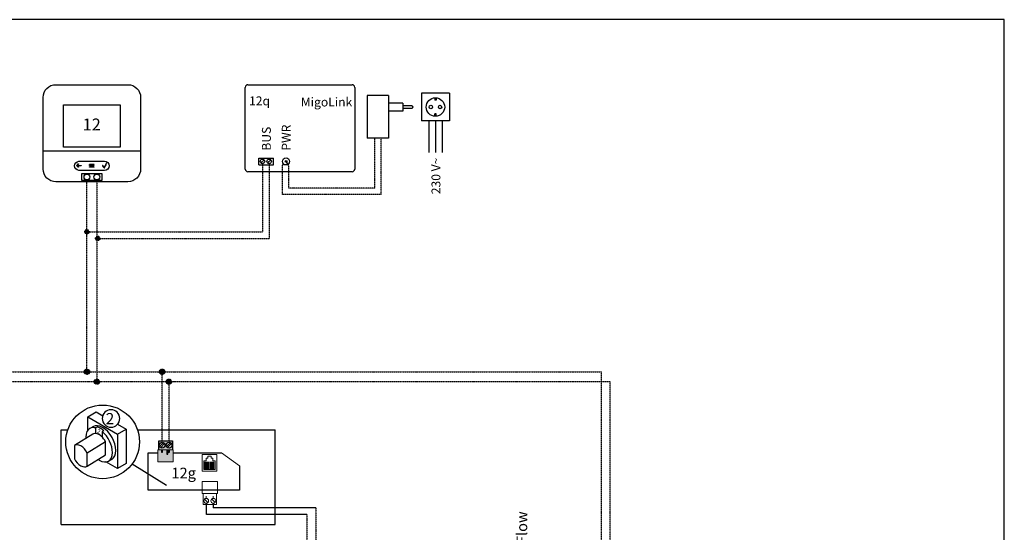
# Model space of a CAD drawing. Units: millimetres. Extents: x 64657 to 480746, y -134951 to 54123.
# Drawn here: x 425910 to 429585, y -4280 to -2364 of the extents above; entities that cross this region are included whole.
import ezdxf
from ezdxf.enums import TextEntityAlignment as Align

# ---------------------------------------------------------------- set-up
doc = ezdxf.new("R2010")
doc.units = ezdxf.units.MM
doc.linetypes.add('DASHED', pattern=[0.75, 0.5, -0.25])
doc.linetypes.add('DASHEDX2', pattern=[1.5, 1, -0.5])
for name, color, linetype in [('Vaillant_MSR', 7, 'Continuous'), ('Vaillant_MSR_LTG', 8, 'DASHED'), ('VG_0_General', 7, 'Continuous'), ('VG_HEAT', 7, 'Continuous'), ('VG_MCT', 7, 'Continuous'), ('VG_MCT_LINE 230V 400V', 241, 'Continuous'), ('VG_MCT_LINE_eBUS', 8, 'DASHEDX2'), ('VG_MCT_LINE_ELV', 7, 'DASHEDX2'), ('VG_MCT_TEXT', 7, 'Continuous')]:
    doc.layers.add(name, color=color, linetype=linetype)
doc.layers.add('VG_FRAME', color=220, linetype='Continuous', plot=False)
doc.styles.get("Standard").update_dxf_attribs({"font": 'arial.ttf'})

# ---------------------------------------------------------------- blocks, each defined once
blk = doc.blocks.new('*U54')
at = {"layer": 'VG_MCT', "color": 7}
blk.add_lwpolyline([(-11.5, 108.4), (257.4, 108.4, -0.414214), (304.9, 61), (304.9, -206.9, -0.414214), (257.4, -254.4), (-11.5, -254.4, -0.414214), (-58.9, -206.9), (-58.9, 61, -0.414214)], format="xyb", close=True, dxfattribs=at)
at = {"layer": 'VG_MCT'}
blk.add_lwpolyline([(-11.5, 108.4), (257.4, 108.4, -0.414214), (304.9, 61), (304.9, -206.9, -0.414214), (257.4, -254.4), (-11.5, -254.4, -0.414214), (-58.9, -206.9), (-58.9, 61, -0.414214)], format="xyb", close=True, dxfattribs=at)
at = {"layer": 'VG_MCT', "color": 7}
for points in [[(228.3, -125.5), (16.6, -125.5), (16.6, 33.4), (228.3, 33.4), (228.3, -125.5)], [(-58.9, -139.1), (304.9, -139.1)]]:
    blk.add_lwpolyline(points, dxfattribs=at)
at = {"layer": 'VG_MCT'}
for points in [[(228.3, -125.5), (16.6, -125.5), (16.6, 33.4), (228.3, 33.4), (228.3, -125.5)], [(-58.9, -139.1), (304.9, -139.1)]]:
    blk.add_lwpolyline(points, dxfattribs=at)
at = {"layer": 'VG_MCT', "color": 7}
blk.add_lwpolyline([(85.2, -223.3), (160.7, -223.3), (160.7, -249.6), (85.2, -249.6)], close=True, dxfattribs=at)
at = {"layer": 'VG_MCT'}
blk.add_lwpolyline([(85.2, -223.3), (160.7, -223.3), (160.7, -249.6), (85.2, -249.6)], close=True, dxfattribs=at)
at = {"layer": 'VG_MCT', "color": 7}
for centre in [(104.4, -236.5), (141.5, -236.5)]:
    blk.add_circle(centre, 10.7, dxfattribs=at)
at = {"layer": 'VG_MCT'}
for centre in [(104.4, -236.5), (141.5, -236.5)]:
    blk.add_circle(centre, 10.7, dxfattribs=at)
at = {"layer": 'VG_MCT', "color": 7}
for points, knots in [([(74.2, -178), (65.1, -178.2), (57.7, -185.7), (57.7, -194.9), (57.7, -204), (65.1, -211.5), (74.2, -211.8), (94.5, -211.8), (114.7, -211.8), (134.9, -211.8), (146.7, -211.8), (158.5, -211.8), (170.3, -211.8), (179.6, -211.8), (187.2, -204.2), (187.2, -194.9), (187.2, -185.5), (179.6, -177.9), (170.3, -177.9), (158.5, -177.9), (146.7, -177.9), (134.9, -177.9), (114.7, -177.9), (94.5, -177.9), (74.2, -178)], [0, 0, 0, 0, 1, 1, 1, 2, 2, 2, 3, 3, 3, 4, 4, 4, 5, 5, 5, 6, 6, 6, 7, 7, 7, 8, 8, 8, 8]), ([(82.4, -193.1), (78, -193.1), (73.7, -193.1), (69.3, -193.1), (70.6, -191.8), (71.9, -190.5), (73.1, -189.2), (73.5, -188.9), (73.5, -188.3), (73.1, -188), (72.8, -187.6), (72.2, -187.6), (71.9, -188), (70.1, -189.8), (68.3, -191.5), (66.5, -193.3), (66.3, -193.5), (66.3, -193.7), (66.3, -194), (66.3, -194.2), (66.3, -194.4), (66.5, -194.6), (68.3, -196.4), (70.1, -198.2), (71.9, -200), (72.1, -200.1), (72.3, -200.2), (72.5, -200.2), (72.7, -200.2), (73, -200.1), (73.1, -200), (73.5, -199.6), (73.5, -199), (73.1, -198.7), (71.9, -197.4), (70.6, -196.1), (69.3, -194.9), (73.7, -194.9), (78, -194.9), (82.4, -194.9), (82.8, -194.9), (83.2, -194.5), (83.2, -194), (83.2, -193.5), (82.8, -193.1), (82.4, -193.1)], [0, 0, 0, 0, 1, 1, 1, 2, 2, 2, 3, 3, 3, 4, 4, 4, 5, 5, 5, 6, 6, 6, 7, 7, 7, 8, 8, 8, 9, 9, 9, 10, 10, 10, 11, 11, 11, 12, 12, 12, 13, 13, 13, 14, 14, 14, 15, 15, 15, 15]), ([(114.9, -190.1), (119.9, -190.1), (125, -190.1), (130.1, -190.1), (130.6, -190.1), (131, -189.7), (131, -189.2), (131, -188.7), (130.6, -188.3), (130.1, -188.3), (125, -188.3), (119.9, -188.3), (114.9, -188.3), (114.4, -188.3), (114, -188.7), (114, -189.2), (114, -189.7), (114.4, -190.1), (114.9, -190.1)], [0, 0, 0, 0, 1, 1, 1, 2, 2, 2, 3, 3, 3, 4, 4, 4, 5, 5, 5, 6, 6, 6, 6]), ([(130.1, -193.2), (125, -193.2), (119.9, -193.2), (114.9, -193.2), (114.4, -193.2), (114, -193.6), (114, -194.1), (114, -194.6), (114.4, -195), (114.9, -195), (119.9, -195), (125, -195), (130.1, -195), (130.6, -195), (131, -194.6), (131, -194.1), (131, -193.6), (130.6, -193.2), (130.1, -193.2)], [0, 0, 0, 0, 1, 1, 1, 2, 2, 2, 3, 3, 3, 4, 4, 4, 5, 5, 5, 6, 6, 6, 6]), ([(130.1, -198.1), (125, -198.1), (119.9, -198.1), (114.9, -198.1), (114.4, -198.1), (114, -198.5), (114, -199), (114, -199.5), (114.4, -199.9), (114.9, -199.9), (119.9, -199.9), (125, -199.9), (130.1, -199.9), (130.6, -199.9), (131, -199.5), (131, -199), (131, -198.5), (130.6, -198.1), (130.1, -198.1)], [0, 0, 0, 0, 1, 1, 1, 2, 2, 2, 3, 3, 3, 4, 4, 4, 5, 5, 5, 6, 6, 6, 6]), ([(169.2, -202.3), (169, -202.3), (168.8, -202.2), (168.6, -202), (166.5, -199.6), (164.5, -197.1), (162.4, -194.7), (162.1, -194.3), (162.2, -193.8), (162.5, -193.6), (162.8, -193.3), (163.3, -193.3), (163.6, -193.7), (165.4, -195.8), (167.2, -198), (169.1, -200.2), (171.6, -195.5), (174.1, -190.7), (176.7, -186), (176.9, -185.6), (177.4, -185.5), (177.7, -185.7), (178.1, -185.9), (178.3, -186.4), (178.1, -186.7), (175.3, -191.8), (172.6, -196.9), (169.9, -201.9), (169.8, -202.1), (169.5, -202.3), (169.3, -202.3), (169.3, -202.3), (169.2, -202.3), (169.2, -202.3)], [0, 0, 0, 0, 1, 1, 1, 2, 2, 2, 3, 3, 3, 4, 4, 4, 5, 5, 5, 6, 6, 6, 7, 7, 7, 8, 8, 8, 9, 9, 9, 10, 10, 10, 11, 11, 11, 11])]:
    blk.add_open_spline(points, degree=3, knots=knots, dxfattribs=at)
at = {"layer": 'VG_MCT'}
for points, knots in [([(74.2, -178), (65.1, -178.2), (57.7, -185.7), (57.7, -194.9), (57.7, -204), (65.1, -211.5), (74.2, -211.8), (94.5, -211.8), (114.7, -211.8), (134.9, -211.8), (146.7, -211.8), (158.5, -211.8), (170.3, -211.8), (179.6, -211.8), (187.2, -204.2), (187.2, -194.9), (187.2, -185.5), (179.6, -177.9), (170.3, -177.9), (158.5, -177.9), (146.7, -177.9), (134.9, -177.9), (114.7, -177.9), (94.5, -177.9), (74.2, -178)], [0, 0, 0, 0, 1, 1, 1, 2, 2, 2, 3, 3, 3, 4, 4, 4, 5, 5, 5, 6, 6, 6, 7, 7, 7, 8, 8, 8, 8]), ([(82.4, -193.1), (78, -193.1), (73.7, -193.1), (69.3, -193.1), (70.6, -191.8), (71.9, -190.5), (73.1, -189.2), (73.5, -188.9), (73.5, -188.3), (73.1, -188), (72.8, -187.6), (72.2, -187.6), (71.9, -188), (70.1, -189.8), (68.3, -191.5), (66.5, -193.3), (66.3, -193.5), (66.3, -193.7), (66.3, -194), (66.3, -194.2), (66.3, -194.4), (66.5, -194.6), (68.3, -196.4), (70.1, -198.2), (71.9, -200), (72.1, -200.1), (72.3, -200.2), (72.5, -200.2), (72.7, -200.2), (73, -200.1), (73.1, -200), (73.5, -199.6), (73.5, -199), (73.1, -198.7), (71.9, -197.4), (70.6, -196.1), (69.3, -194.9), (73.7, -194.9), (78, -194.9), (82.4, -194.9), (82.8, -194.9), (83.2, -194.5), (83.2, -194), (83.2, -193.5), (82.8, -193.1), (82.4, -193.1)], [0, 0, 0, 0, 1, 1, 1, 2, 2, 2, 3, 3, 3, 4, 4, 4, 5, 5, 5, 6, 6, 6, 7, 7, 7, 8, 8, 8, 9, 9, 9, 10, 10, 10, 11, 11, 11, 12, 12, 12, 13, 13, 13, 14, 14, 14, 15, 15, 15, 15]), ([(114.9, -190.1), (119.9, -190.1), (125, -190.1), (130.1, -190.1), (130.6, -190.1), (131, -189.7), (131, -189.2), (131, -188.7), (130.6, -188.3), (130.1, -188.3), (125, -188.3), (119.9, -188.3), (114.9, -188.3), (114.4, -188.3), (114, -188.7), (114, -189.2), (114, -189.7), (114.4, -190.1), (114.9, -190.1)], [0, 0, 0, 0, 1, 1, 1, 2, 2, 2, 3, 3, 3, 4, 4, 4, 5, 5, 5, 6, 6, 6, 6]), ([(130.1, -193.2), (125, -193.2), (119.9, -193.2), (114.9, -193.2), (114.4, -193.2), (114, -193.6), (114, -194.1), (114, -194.6), (114.4, -195), (114.9, -195), (119.9, -195), (125, -195), (130.1, -195), (130.6, -195), (131, -194.6), (131, -194.1), (131, -193.6), (130.6, -193.2), (130.1, -193.2)], [0, 0, 0, 0, 1, 1, 1, 2, 2, 2, 3, 3, 3, 4, 4, 4, 5, 5, 5, 6, 6, 6, 6]), ([(130.1, -198.1), (125, -198.1), (119.9, -198.1), (114.9, -198.1), (114.4, -198.1), (114, -198.5), (114, -199), (114, -199.5), (114.4, -199.9), (114.9, -199.9), (119.9, -199.9), (125, -199.9), (130.1, -199.9), (130.6, -199.9), (131, -199.5), (131, -199), (131, -198.5), (130.6, -198.1), (130.1, -198.1)], [0, 0, 0, 0, 1, 1, 1, 2, 2, 2, 3, 3, 3, 4, 4, 4, 5, 5, 5, 6, 6, 6, 6]), ([(169.2, -202.3), (169, -202.3), (168.8, -202.2), (168.6, -202), (166.5, -199.6), (164.5, -197.1), (162.4, -194.7), (162.1, -194.3), (162.2, -193.8), (162.5, -193.6), (162.8, -193.3), (163.3, -193.3), (163.6, -193.7), (165.4, -195.8), (167.2, -198), (169.1, -200.2), (171.6, -195.5), (174.1, -190.7), (176.7, -186), (176.9, -185.6), (177.4, -185.5), (177.7, -185.7), (178.1, -185.9), (178.3, -186.4), (178.1, -186.7), (175.3, -191.8), (172.6, -196.9), (169.9, -201.9), (169.8, -202.1), (169.5, -202.3), (169.3, -202.3), (169.3, -202.3), (169.2, -202.3), (169.2, -202.3)], [0, 0, 0, 0, 1, 1, 1, 2, 2, 2, 3, 3, 3, 4, 4, 4, 5, 5, 5, 6, 6, 6, 7, 7, 7, 8, 8, 8, 9, 9, 9, 10, 10, 10, 11, 11, 11, 11])]:
    blk.add_open_spline(points, degree=3, knots=knots, dxfattribs=at)
at = {"layer": 'VG_MCT_TEXT', "color": 7}
blk.add_text('12', height=44.44, dxfattribs=at).set_placement((122.5, -46.1), align=Align.MIDDLE)

msp = doc.modelspace()

# ---------------------------------------------------------------- hatches: boundary and pattern name
at = {"true_color": 0x139b48}
h = msp.add_hatch(color=114, dxfattribs=at)
h.dxf.hatch_style = 1
h.paths.add_polyline_path([(426483.5, -3971.9), (426469.3, -3971.9), (426469.3, -3979.8), (426465.4, -3979.8), (426465.4, -3971.9), (426463.9, -3971.9), (426463.9, -3987.8), (426460, -3987.7), (426460, -3971.9), (426443.5, -3971.9), (426443.5, -3979.8), (426439.6, -3979.8), (426439.6, -3971.9), (426426.4, -3971.9), (426426.4, -4016.1), (426483.5, -4016.1)])
h.paths.add_polyline_path([(426463.9, -3971.9), (426460, -3971.9), (426460, -3987.7), (426463.9, -3987.8)], flags=17)
h.paths.add_polyline_path([(426480.7, -3938.2), (426455, -3938.2), (426429.2, -3938.2), (426429.2, -3971.9), (426439.6, -3971.9), (426480.7, -3971.9)])
h.paths.add_polyline_path([(426457.1, -3954.1, -1), (426478.6, -3954.1, -1)], flags=16)
h.paths.add_polyline_path([(426431.4, -3954.1, -1), (426452.8, -3954.1, -1)], flags=16)
at = {"layer": 'VG_MCT_LINE_eBUS'}
for points in [[(426153.1, -3156.5, 1), (426169.6, -3156.5, 1)], [(426193.5, -3181.4, 1), (426209.9, -3181.4, 1)]]:
    msp.add_hatch(color=256, dxfattribs=at).paths.add_polyline_path(points)
h = msp.add_hatch(color=256, dxfattribs=at)
h.dxf.hatch_style = 1
h.paths.add_polyline_path([(426161.6, -3670), (426161.6, -3679.9), (426171.5, -3679.9, 0.414214)])
h.paths.add_polyline_path([(426161.6, -3670, 0.414214), (426151.7, -3679.9), (426161.6, -3679.9)])
h.paths.add_polyline_path([(426171.5, -3679.9), (426161.6, -3679.9), (426151.7, -3679.9, 1)])
h = msp.add_hatch(color=256, dxfattribs=at)
h.dxf.hatch_style = 1
h.paths.add_polyline_path([(426442.1, -3670, 0.414214), (426432.2, -3679.9), (426442.1, -3679.9)])
h.paths.add_polyline_path([(426442.1, -3670), (426442.1, -3679.9), (426452, -3679.9, 0.414214)])
h.paths.add_polyline_path([(426452, -3679.9), (426442.1, -3679.9), (426432.2, -3679.9, 1)])
h = msp.add_hatch(color=256, dxfattribs=at)
h.dxf.hatch_style = 1
h.paths.add_polyline_path([(426198.7, -3707, 0.414214), (426188.8, -3716.9), (426198.7, -3716.9)])
h.paths.add_polyline_path([(426198.7, -3707), (426198.7, -3716.9), (426208.6, -3716.9, 0.414214)])
h.paths.add_polyline_path([(426208.6, -3716.9), (426198.7, -3716.9), (426188.8, -3716.9, 1)])
h = msp.add_hatch(color=256, dxfattribs=at)
h.dxf.hatch_style = 1
h.paths.add_polyline_path([(426467.9, -3707, 0.414214), (426458, -3716.9), (426467.9, -3716.9)])
h.paths.add_polyline_path([(426467.9, -3707), (426467.9, -3716.9), (426477.8, -3716.9, 0.414214)])
h.paths.add_polyline_path([(426477.8, -3716.9), (426467.9, -3716.9), (426458, -3716.9, 1)])

# ---------------------------------------------------------------- linework, layer by layer
at = {"layer": 'Vaillant_MSR', "linetype": 'Continuous', "lineweight": 13}
for p, q in [((426606.6, -4153.2), (426606.6, -4144.4)), ((426633.2, -4153.2), (426633.2, -4144.4)), ((426600.3, -4155.8), (426612.9, -4168.4)), ((426627, -4155.8), (426639.5, -4168.4))]:
    msp.add_line(p, q, dxfattribs=at)
at = {"layer": 'Vaillant_MSR', "lineweight": 13}
msp.add_lwpolyline([(426591.7, -4090.4), (426648.6, -4090.4), (426648.6, -4134.3), (426591.7, -4134.3)], close=True, dxfattribs=at)
at = {"layer": 'Vaillant_MSR', "linetype": 'Continuous', "lineweight": 13}
msp.add_lwpolyline([(426594.7, -4134.3), (426594.7, -4175.4), (426645.5, -4175.4), (426645.5, -4134.3)], close=True, dxfattribs=at)
for centre in [(426606.6, -4162.1), (426633.2, -4162.1)]:
    msp.add_circle(centre, 8.88, dxfattribs=at)
at = {"layer": 'Vaillant_MSR_LTG'}
for p, q in [((426606.6, -4171), (426606.6, -4213.3)), ((426633.2, -4171), (426633.2, -4188.4)), ((427016.2, -4188.4), (426633.2, -4188.4)), ((426982.8, -4213.3), (426606.6, -4213.3))]:
    msp.add_line(p, q, dxfattribs=at)
at = {"layer": 'VG_0_General'}
msp.add_line((426330.8, -4023.6), (426458.8, -4103.8), dxfattribs=at)
at = {"layer": 'VG_FRAME'}
for p, q in [((429585.5, -2364.3), (422423.5, -2364.3)), ((429585.5, -6684.3), (429585.5, -2364.3))]:
    msp.add_line(p, q, dxfattribs=at)
at = {"layer": 'VG_HEAT', "ltscale": 0.5}
for p, q in [((426762.5, -2607.2), (427150.9, -2607.2)), ((426752.5, -2922.6), (426752.5, -2617.2)), ((427160.9, -2617.2), (427160.9, -2922.6)), ((426803.6, -2881.4), (426858.1, -2881.4)), ((426803.6, -2906.5), (426803.6, -2881.4)), ((426810.7, -2899.7), (426822.4, -2888)), ((426835.6, -2899.7), (426847.3, -2888)), ((426858.1, -2906.5), (426858.1, -2881.4)), ((426915.1, -2909.5), (426904.6, -2893.9)), ((427150.9, -2932.6), (426762.5, -2932.6)), ((426803.6, -2906.5), (426858.1, -2906.5)), ((426891.4, -2909.5), (426895.6, -2903.7))]:
    msp.add_line(p, q, dxfattribs=at)
for centre, radius in [((426816.6, -2893.8), 8.3), ((426841.5, -2893.8), 8.3), ((426904.6, -2893.9), 13.3), ((426904.6, -2893.9), 3.32)]:
    msp.add_circle(centre, radius, dxfattribs=at)
for centre, start, end in [((426762.5, -2617.2), 90, 180), ((427150.9, -2617.2), 0, 90), ((426762.5, -2922.6), 180, 270), ((427150.9, -2922.6), 270, 0)]:
    msp.add_arc(centre, 9.96, start, end, dxfattribs=at)
at = {"layer": 'VG_MCT'}
for p, q in [((427410.5, -2639), (427410.5, -2742.6)), ((427514.1, -2639), (427410.5, -2639)), ((427514.1, -2639), (427514.1, -2742.6)), ((427207.5, -2647.6), (427207.5, -2807)), ((427287.2, -2647.6), (427207.5, -2647.6)), ((427287.2, -2647.6), (427287.2, -2807)), ((427340.3, -2675.9), (427287.2, -2675.9)), ((427340.3, -2675.9), (427340.3, -2705.7)), ((427460.2, -2656.5), (427460.2, -2664.9)), ((427464.5, -2664.9), (427460.2, -2664.9)), ((427464.5, -2656.5), (427464.5, -2664.9)), ((427340.3, -2705.7), (427287.2, -2705.7)), ((427373.5, -2685.8), (427340.3, -2685.8)), ((427373.5, -2695.8), (427340.3, -2695.8)), ((427460.2, -2725.1), (427460.2, -2716.7)), ((427464.5, -2716.7), (427460.2, -2716.7)), ((427464.5, -2725.1), (427464.5, -2716.7)), ((427514.1, -2742.6), (427410.5, -2742.6)), ((427287.2, -2807), (427207.5, -2807)), ((426164.2, -3848.9), (426196.5, -3830.2)), ((426164.2, -3848.9), (426196.5, -3830.2)), ((426164.2, -3899.2), (426164.2, -3848.9)), ((426164.2, -3899.2), (426164.2, -3848.9)), ((426164.2, -3848.9), (426275.7, -3913.2)), ((426196.5, -3830.2), (426220.5, -3844)), ((426196.5, -3830.2), (426220.5, -3844)), ((426199.6, -3886.5), (426194, -3889.9)), ((426194, -3889.9), (426194, -3910.5)), ((426275.7, -3913.2), (426308, -3894.6)), ((426275.8, -3876), (426308, -3894.6)), ((426275.8, -3876), (426308, -3894.6)), ((426308, -3894.6), (426308, -4023.3)), ((426308, -3894.6), (426308, -4023.3)), ((426065.5, -3897.4), (426089.8, -3897.4)), ((426065.5, -4250.6), (426065.5, -3897.4)), ((426224.3, -3900.3), (426218.7, -3903.7)), ((426218.7, -3903.7), (426218.7, -3924)), ((426275.7, -3913.2), (426275.7, -4041.9)), ((426350.3, -3897.4), (426863.7, -3897.4)), ((426863.7, -4250.6), (426863.7, -3897.4)), ((426231.3, -3941.9), (426162.7, -3983.6)), ((426429.2, -3971.9), (426429.2, -3938.2)), ((426429.2, -3938.2), (426455, -3938.2)), ((426432.9, -3959.6), (426447.3, -3944.7)), ((426436.8, -3963.4), (426451.2, -3948.5)), ((426455, -3938.2), (426480.7, -3938.2)), ((426458.7, -3959.6), (426473.1, -3944.7)), ((426462.6, -3963.4), (426477, -3948.5)), ((426480.7, -3938.2), (426480.7, -3971.9)), ((426275.7, -4041.9), (426232.1, -4016.8)), ((426275.7, -4041.9), (426232.1, -4016.8)), ((426308, -4023.3), (426275.7, -4041.9)), ((426308, -4023.3), (426275.7, -4041.9)), ((426065.5, -4250.6), (426863.7, -4250.6))]:
    msp.add_line(p, q, dxfattribs=at)
at = {"layer": 'VG_MCT', "lineweight": 13}
for p, q in [((426606, -4002.4), (426612.6, -4002.4)), ((426612.6, -3995.2), (426612.6, -4002.4)), ((426625.2, -3995.2), (426612.6, -3995.2)), ((426625.2, -3995.2), (426625.2, -4002.4)), ((426631.9, -4002.4), (426625.2, -4002.4)), ((426663.9, -3983.4), (426730.3, -4031)), ((426601, -4043.4), (426601, -4015.9)), ((426603.7, -4043.4), (426603.7, -4015.9)), ((426607.6, -4043.4), (426607.6, -4015.9)), ((426611.6, -4043.4), (426611.6, -4015.9)), ((426615.6, -4043.4), (426615.6, -4015.9)), ((426619.6, -4043.4), (426619.6, -4015.9)), ((426623.6, -4043.4), (426623.6, -4015.9)), ((426627.6, -4043.4), (426627.6, -4015.9)), ((426631.6, -4043.4), (426631.6, -4015.9)), ((426635.5, -4043.4), (426635.5, -4015.9))]:
    msp.add_line(p, q, dxfattribs=at)
at = {"layer": 'VG_MCT'}
for points in [[(426730.3, -4031), (426730.3, -4122.9), (426390.3, -4122.9), (426390.3, -3983.4), (426426.4, -3983.4)], [(426439.6, -3971.9), (426439.6, -3979.8), (426443.5, -3979.8), (426443.5, -3971.9)], [(426460, -3971.9), (426460, -3987.7), (426463.9, -3987.8), (426463.9, -3971.9)], [(426465.4, -3971.9), (426465.4, -3979.8), (426469.3, -3979.8), (426469.3, -3971.9)], [(426483.5, -3983.4), (426663.9, -3983.4)]]:
    msp.add_lwpolyline(points, dxfattribs=at)
at = {"layer": 'VG_MCT', "lineweight": 13}
for points in [[(426483.5, -4016.1), (426426.4, -4016.1), (426426.4, -3971.9), (426483.5, -3971.9)], [(426646.2, -4051.8), (426591.7, -4051.8), (426591.7, -3988.6), (426646.2, -3988.6)]]:
    msp.add_lwpolyline(points, close=True, dxfattribs=at)
for points in [[(426606, -4002.4), (426606, -4002.4), (426606, -4013.2), (426598.3, -4013.2)], [(426631.9, -4002.4), (426631.9, -4002.4), (426631.9, -4013.2), (426639.5, -4013.2)], [(426639.5, -4013.2), (426639.5, -4045.1), (426598.3, -4045.1), (426598.3, -4013.2)]]:
    msp.add_lwpolyline(points, dxfattribs=at)
at = {"layer": 'VG_MCT', "linetype": 'ByBlock'}
for centre, radius in [((427462.3, -2690.8), 34.5), ((427445.1, -2690.8), 6.47), ((427479.6, -2690.8), 6.47)]:
    msp.add_circle(centre, radius, dxfattribs=at)
at = {"layer": 'VG_MCT'}
for centre, radius in [((426220.1, -3941.9), 137.6), ((426442.1, -3954.1), 10.7), ((426467.9, -3954.1), 10.7)]:
    msp.add_circle(centre, radius, dxfattribs=at)
at = {"layer": 'VG_MCT', "linetype": 'ByBlock'}
msp.add_arc((427373.5, -2690.8), 4.98, 270, 90, dxfattribs=at)
at = {"layer": 'VG_MCT'}
for points, knots in [([(426283.9, -3854.5), (426283.9, -3872.5), (426269.3, -3887), (426251.3, -3887), (426233.3, -3887), (426218.7, -3872.5), (426218.7, -3854.5), (426218.7, -3836.5), (426233.3, -3821.9), (426251.3, -3821.9), (426269.3, -3821.9), (426283.9, -3836.5), (426283.9, -3854.5)], [0, 0, 0, 0, 1, 1, 1, 2, 2, 2, 3, 3, 3, 4, 4, 4, 4]), ([(426283.9, -3854.5), (426283.9, -3872.5), (426269.3, -3887), (426251.3, -3887), (426233.3, -3887), (426218.7, -3872.5), (426218.7, -3854.5), (426218.7, -3836.5), (426233.3, -3821.9), (426251.3, -3821.9), (426269.3, -3821.9), (426283.9, -3836.5), (426283.9, -3854.5)], [0, 0, 0, 0, 1, 1, 1, 2, 2, 2, 3, 3, 3, 4, 4, 4, 4]), ([(426255, -4006.3), (426264, -4001.1), (426269.6, -3990), (426269.6, -3974.1), (426269.6, -3942.4), (426247.4, -3903.9), (426219.9, -3888)], [8, 8, 8, 8, 9, 9, 9, 10, 10, 10, 10]), ([(426255, -4006.3), (426264, -4001.1), (426269.6, -3990), (426269.6, -3974.1), (426269.6, -3942.4), (426247.4, -3903.9), (426219.9, -3888)], [8, 8, 8, 8, 9, 9, 9, 10, 10, 10, 10]), ([(426242.2, -4013.7), (426251.2, -4008.5), (426256.8, -3997.4), (426256.8, -3981.5), (426256.8, -3954.3), (426240.6, -3922.3), (426218.7, -3903.7)], [0, 0, 0, 0, 1, 1, 1, 2, 2, 2, 2])]:
    msp.add_open_spline(points, degree=3, knots=knots, dxfattribs=at)
for points in [[(426172.7, -3891.6), (426163.3, -3896.6), (426157.5, -3907.9), (426157.5, -3924.1)], [(426172.7, -3891.6), (426163.3, -3896.6), (426157.5, -3907.9), (426157.5, -3924.1)], [(426185.4, -3884.2), (426185.4, -3884.2), (426172.7, -3891.6), (426172.7, -3891.6)], [(426185.4, -3884.2), (426185.4, -3884.2), (426172.7, -3891.6), (426172.7, -3891.6)], [(426194, -3889.9), (426185.9, -3887.8), (426178.6, -3888.4), (426172.7, -3891.6)], [(426219.9, -3888), (426206.5, -3880.3), (426194.4, -3879.4), (426185.4, -3884.2)], [(426219.9, -3888), (426206.5, -3880.3), (426194.4, -3879.4), (426185.4, -3884.2)], [(426213.6, -3892.3), (426208.7, -3889.4), (426204, -3887.6), (426199.5, -3886.5)], [(426213.6, -3892.3), (426208.7, -3889.4), (426204, -3887.6), (426199.5, -3886.5)], [(426224.6, -3900), (426221.1, -3897), (426217.4, -3894.4), (426213.6, -3892.3)], [(426224.6, -3900), (426221.1, -3897), (426217.4, -3894.4), (426213.6, -3892.3)], [(426183, -3913.5), (426183, -3913.5), (426114.4, -3955.1), (426114.4, -3955.1)], [(426183, -3913.5), (426183, -3913.5), (426114.4, -3955.1), (426114.4, -3955.1)], [(426157.5, -3924.1), (426157.5, -3925.7), (426157.6, -3927.3), (426157.7, -3928.9)], [(426157.5, -3924.1), (426157.5, -3925.7), (426157.6, -3927.3), (426157.7, -3928.9)], [(426199.6, -3911.6), (426193.1, -3909.6), (426187.3, -3910.4), (426183, -3913.5)], [(426199.6, -3911.6), (426193.1, -3909.6), (426187.3, -3910.4), (426183, -3913.5)], [(426214.8, -3920.4), (426211.2, -3917.1), (426205.4, -3912.9), (426199.6, -3911.6)], [(426214.8, -3920.4), (426211.2, -3917.1), (426205.4, -3912.9), (426199.6, -3911.6)], [(426231.3, -3941.3), (426227, -3933.3), (426221.3, -3925.9), (426214.8, -3920.4)], [(426231.3, -3941.3), (426227, -3933.3), (426221.3, -3925.9), (426214.8, -3920.4)], [(426138.6, -3957.2), (426129, -3951.6), (426120.4, -3951.5), (426114.4, -3955.7)], [(426114.4, -3955.1), (426114.4, -3955.1), (426114.4, -4004.7), (426114.4, -4004.7)], [(426114.4, -3955.1), (426114.4, -3955.1), (426114.4, -4004.7), (426114.4, -4004.7)], [(426162.7, -3983.6), (426156.8, -3972.5), (426148.2, -3962.7), (426138.6, -3957.2)], [(426231.3, -3990.9), (426231.3, -3990.9), (426231.3, -3941.3), (426231.3, -3941.3)], [(426231.3, -3990.9), (426231.3, -3990.9), (426231.3, -3941.3), (426231.3, -3941.3)], [(426114.4, -4004.7), (426120.4, -4015.8), (426129, -4025.6), (426138.6, -4031.1)], [(426114.4, -4004.7), (426120.4, -4015.8), (426129, -4025.6), (426138.6, -4031.1)], [(426162.7, -4033.2), (426162.7, -4033.2), (426162.7, -3983.6), (426162.7, -3983.6)], [(426162.7, -4032.6), (426162.7, -4032.6), (426231.3, -3990.9), (426231.3, -3990.9)], [(426162.7, -4032.6), (426162.7, -4032.6), (426231.3, -3990.9), (426231.3, -3990.9)], [(426138.6, -4031.1), (426148.2, -4036.7), (426156.8, -4036.8), (426162.7, -4032.6)], [(426138.6, -4031.1), (426148.2, -4036.7), (426156.8, -4036.8), (426162.7, -4032.6)], [(426203.5, -4007.8), (426204.7, -4008.6), (426205.9, -4009.4), (426207.2, -4010.1)], [(426203.5, -4007.8), (426204.7, -4008.6), (426205.9, -4009.4), (426207.2, -4010.1)], [(426207.2, -4010.1), (426220.8, -4018), (426233.2, -4018.8), (426242.2, -4013.7)], [(426207.2, -4010.1), (426220.8, -4018), (426233.2, -4018.8), (426242.2, -4013.7)], [(426242.2, -4013.7), (426242.2, -4013.7), (426255, -4006.3), (426255, -4006.3)], [(426242.2, -4013.7), (426242.2, -4013.7), (426255, -4006.3), (426255, -4006.3)]]:
    msp.add_open_spline(points, degree=3, dxfattribs=at)
at = {"layer": 'VG_MCT_LINE 230V 400V'}
for p, q in [((427437.4, -2742.6), (427437.4, -2860.4)), ((427462.3, -2742.6), (427462.3, -2860.4)), ((427487.2, -2742.6), (427487.2, -2860.4))]:
    msp.add_line(p, q, dxfattribs=at)
at = {"layer": 'VG_MCT_LINE_eBUS'}
for p, q in [((426816.6, -2902.1), (426816.6, -3156.5)), ((426841.5, -2902.1), (426841.5, -3181.4)), ((426161.6, -3679.9), (426161.6, -2963.2)), ((426198.7, -2963.2), (426198.7, -3716.9)), ((426161.3, -3156.5), (426816.6, -3156.5)), ((426201.7, -3181.4), (426841.5, -3181.4)), ((424323.4, -3679.9), (428081.7, -3679.9)), ((426442.1, -3938.2), (426442.1, -3679.9)), ((428081.7, -4515.4), (428081.7, -3679.9)), ((424323.4, -3716.9), (428115, -3716.9)), ((426467.9, -3938.2), (426467.9, -3716.9)), ((428115, -4515.4), (428115, -3716.9))]:
    msp.add_line(p, q, dxfattribs=at)
at = {"layer": 'VG_MCT_LINE_eBUS', "linetype": 'DASHEDX2'}
for p, q in [((427016.2, -4188.4), (427016.2, -4941.6)), ((426982.8, -4213.3), (426982.8, -4908.3))]:
    msp.add_line(p, q, dxfattribs=at)
at = {"layer": 'VG_MCT_LINE_eBUS'}
for centre, radius in [((426161.3, -3156.5), 8.23), ((426201.7, -3181.4), 8.23), ((426161.6, -3679.9), 9.89), ((426442.1, -3679.9), 9.89), ((426198.7, -3716.9), 9.89), ((426467.9, -3716.9), 9.89)]:
    msp.add_circle(centre, radius, dxfattribs=at)
at = {"layer": 'VG_MCT_LINE_ELV'}
for p, q in [((427235.8, -2993.4), (427235.8, -2807)), ((427259.5, -3017), (427259.5, -2807)), ((426891.4, -3017), (426891.4, -2909.5)), ((426915.1, -2993.4), (426915.1, -2909.5)), ((427235.8, -2993.4), (426915.1, -2993.4)), ((427259.5, -3017), (426891.4, -3017))]:
    msp.add_line(p, q, dxfattribs=at)

# ---------------------------------------------------------------- block references
msp.add_blockref('*U54', (426056.9, -2715.6))

# ---------------------------------------------------------------- texts
at = {"layer": 'VG_HEAT', "ltscale": 0.5}
for s, p in [('12q', (426766.5, -2684.4)), ('MigoLink', (426959.9, -2688.6))]:
    msp.add_text(s, height=33.2, dxfattribs=at).set_placement(p)
for s, p in [('BUS', (426847.8, -2853.7)), ('PWR', (426921.9, -2853.7))]:
    msp.add_text(s, height=33.2, rotation=90, dxfattribs=at).set_placement(p)
at = {"layer": 'VG_MCT_TEXT', "color": 7, "linetype": 'Continuous'}
msp.add_text('230 V~', height=33.2, rotation=90, dxfattribs=at).set_placement((427480.7, -2879.9), align=Align.RIGHT)
at = {"layer": 'VG_MCT_TEXT'}
msp.add_text('12g', height=40, dxfattribs=at).set_placement((426568.2, -4058.3), align=Align.MIDDLE_RIGHT)
msp.add_text('SysFlow', height=40, rotation=90, dxfattribs=at).set_placement((427784.8, -4410.3), align=Align.MIDDLE_LEFT)
msp.add_attdef('2', (426231.8, -3875.8), 'Address_Bus_Coupler', height=41.667, dxfattribs=at)
msp.add_attdef('2', (426197.7, -3908.4), 'Address_Bus_Coupler', height=16.667, rotation=345, dxfattribs=at)

doc.saveas('drawing.dxf')
